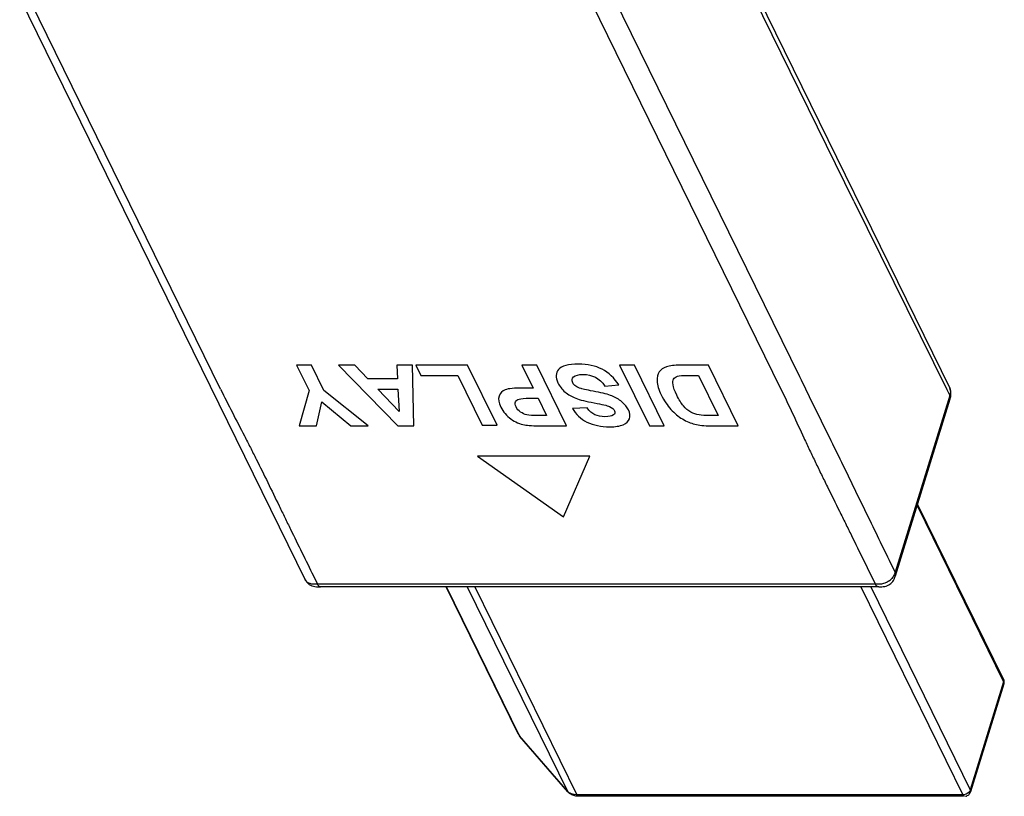
# Model space of a CAD drawing. Units: inches. Extents: x 0 to 34, y 0 to 22.
# Drawn here: x 29.7 to 30.6, y 10.5 to 11.2 of the extents above; entities that cross this region are included whole.
import ezdxf

# ---------------------------------------------------------------- set-up
doc = ezdxf.new("R2010")
doc.units = ezdxf.units.IN
doc.header["$LTSCALE"] = 1.87
doc.header["$MEASUREMENT"] = 0
doc.layers.add('ALL_ASM_MEM', color=7, linetype='CONTINUOUS')

msp = doc.modelspace()

# ---------------------------------------------------------------- linework, layer by layer
at = {"layer": 'ALL_ASM_MEM', "color": 9, "linetype": 'Continuous'}
for p, q in [((30.45751, 11.0588), (30.28245, 11.41554)), ((30.23242, 11.25363), (30.40748, 10.89689)), ((29.87358, 10.88533), (29.69851, 11.24207)), ((30.21525, 11.24207), (30.39031, 10.88533)), ((30.45751, 11.0588), (30.54326, 10.88502)), ((30.54595, 10.87954), (30.49559, 10.71655)), ((30.54326, 10.88502), (30.54595, 10.87954)), ((30.54637, 10.87842), (30.54596, 10.87956)), ((30.51592, 10.77802), (30.59571, 10.61542)), ((30.496, 10.7154), (30.49559, 10.71655)), ((29.95916, 10.71325), (29.96299, 10.70546)), ((29.96299, 10.70546), (29.9613, 10.70548)), ((30.47743, 10.70546), (29.96299, 10.70546)), ((29.9636, 10.70444), (29.96299, 10.70546)), ((30.14921, 10.56578), (30.08179, 10.70316)), ((30.10099, 10.70316), (30.19346, 10.51473)), ((30.1079, 10.70316), (30.20203, 10.51134)), ((30.46398, 10.70316), (30.55811, 10.51134)), ((30.47312, 10.70316), (30.56498, 10.51597)), ((30.47803, 10.70444), (30.47743, 10.70546)), ((30.59571, 10.61542), (30.56498, 10.51597)), ((30.19346, 10.51473), (30.14921, 10.56578)), ((30.14961, 10.56517), (30.14921, 10.56578)), ((30.19386, 10.51412), (30.19346, 10.51473)), ((30.20203, 10.51134), (30.19972, 10.51152)), ((30.55811, 10.51134), (30.20203, 10.51134))]:
    msp.add_line(p, q, dxfattribs=at)
at = {"layer": 'ALL_ASM_MEM', "color": 7, "linetype": 'Continuous'}
for p, q in [((30.28265, 11.42299), (30.54598, 10.88638)), ((29.68829, 11.24618), (29.95163, 10.70956)), ((29.95735, 10.90754), (29.94366, 10.90754)), ((29.94366, 10.90754), (29.95518, 10.88407)), ((29.9689, 10.88399), (29.95735, 10.90754)), ((29.99733, 10.90754), (29.9824, 10.90754)), ((29.9824, 10.90754), (30.03711, 10.85159)), ((30.00948, 10.89487), (29.99733, 10.90754)), ((30.05065, 10.90754), (30.03606, 10.90754)), ((30.03606, 10.90754), (30.03668, 10.89487)), ((30.05164, 10.85159), (30.05065, 10.90754)), ((30.10137, 10.90754), (30.05353, 10.90754)), ((30.05353, 10.90754), (30.05818, 10.89807)), ((30.1286, 10.85205), (30.10137, 10.90754)), ((30.1651, 10.90754), (30.15141, 10.90754)), ((30.15141, 10.90754), (30.16177, 10.88643)), ((30.19255, 10.85159), (30.1651, 10.90754)), ((30.25523, 10.90754), (30.24155, 10.90754)), ((30.24155, 10.90754), (30.269, 10.85159)), ((30.28268, 10.85159), (30.25523, 10.90754)), ((30.32342, 10.90754), (30.29769, 10.90754)), ((30.35088, 10.85159), (30.32342, 10.90754)), ((30.05818, 10.89807), (30.09233, 10.89807)), ((30.09233, 10.89807), (30.11491, 10.85205)), ((30.30409, 10.89807), (30.31438, 10.89807)), ((30.31438, 10.89807), (30.33255, 10.86105)), ((30.03668, 10.89487), (30.00948, 10.89487)), ((30.22795, 10.88823), (30.24083, 10.88929)), ((29.95518, 10.88407), (29.94612, 10.85159)), ((30.00968, 10.85159), (29.9689, 10.88399)), ((30.01854, 10.8854), (30.03714, 10.8854)), ((30.03811, 10.86464), (30.01854, 10.8854)), ((30.03714, 10.8854), (30.03811, 10.86464)), ((30.16177, 10.88643), (30.15278, 10.88643)), ((29.9619, 10.85159), (29.96682, 10.87372)), ((29.96682, 10.87372), (29.99362, 10.85159)), ((30.15884, 10.87697), (30.16641, 10.87697)), ((30.16641, 10.87697), (30.17422, 10.86105)), ((30.49595, 10.71339), (30.54633, 10.87642)), ((30.54633, 10.87642), (30.54634, 10.87646)), ((30.17422, 10.86105), (30.16755, 10.86105)), ((30.21166, 10.86808), (30.19816, 10.86758)), ((30.33255, 10.86105), (30.32633, 10.86105)), ((29.94612, 10.85159), (29.9619, 10.85159)), ((29.99362, 10.85159), (30.00968, 10.85159)), ((30.03711, 10.85159), (30.05164, 10.85159)), ((30.11491, 10.85205), (30.1286, 10.85205)), ((30.1705, 10.85159), (30.19255, 10.85159)), ((30.269, 10.85159), (30.28268, 10.85159)), ((30.32588, 10.85159), (30.35088, 10.85159)), ((30.21404, 10.82362), (30.11042, 10.82362)), ((30.11042, 10.82362), (30.18968, 10.76767)), ((30.18968, 10.76767), (30.21404, 10.82362)), ((30.59557, 10.61803), (30.51636, 10.77945)), ((29.96463, 10.70317), (29.96558, 10.70316)), ((29.96562, 10.70316), (29.96559, 10.70316)), ((30.48001, 10.70316), (29.96562, 10.70316)), ((30.1481, 10.56745), (30.0815, 10.70316)), ((30.48072, 10.70316), (30.48001, 10.70316)), ((30.59558, 10.61802), (30.59564, 10.61789)), ((30.59587, 10.61622), (30.59571, 10.61542)), ((30.5959, 10.6136), (30.56518, 10.51419)), ((30.5959, 10.6136), (30.59591, 10.61364)), ((30.19386, 10.51412), (30.14961, 10.56517)), ((30.56521, 10.51532), (30.56498, 10.51597)), ((30.5652, 10.51424), (30.56521, 10.51532)), ((30.55811, 10.51004), (30.20348, 10.51004)), ((30.55907, 10.51141), (30.55811, 10.51134)), ((30.561, 10.51195), (30.55907, 10.51141))]:
    msp.add_line(p, q, dxfattribs=at)
for points in [[(30.54685, 10.88392), (30.54654, 10.88503), (30.54609, 10.88616), (30.54599, 10.88637)], [(30.54634, 10.87646), (30.54646, 10.87688), (30.54671, 10.87779), (30.54693, 10.87874), (30.54708, 10.87973), (30.54715, 10.88074)], [(30.54715, 10.88074), (30.54715, 10.88178), (30.54705, 10.88284), (30.54685, 10.88392)], [(29.95163, 10.70955), (29.95211, 10.70868), (29.95299, 10.70745)], [(29.95299, 10.70745), (29.95403, 10.70635), (29.95521, 10.7054)], [(30.48742, 10.70388), (30.48862, 10.70433), (30.48977, 10.70489), (30.49083, 10.70556), (30.49179, 10.70634)], [(30.49179, 10.70634), (30.49265, 10.70719), (30.49342, 10.70812), (30.4941, 10.70909), (30.49466, 10.71008), (30.49513, 10.71108), (30.49549, 10.71203), (30.49579, 10.71291), (30.49595, 10.71339)], [(29.95521, 10.7054), (29.95649, 10.70463), (29.95783, 10.70404), (29.95921, 10.70361), (29.96061, 10.70334), (29.96203, 10.70321), (29.96338, 10.70317), (29.96463, 10.70317)], [(30.48072, 10.70316), (30.482, 10.70317), (30.48331, 10.7032)], [(30.48331, 10.7032), (30.48473, 10.70331), (30.48614, 10.70353), (30.48742, 10.70388)]]:
    msp.add_lwpolyline(points, dxfattribs=at)
at = {"layer": 'ALL_ASM_MEM', "color": 9, "linetype": 'Continuous'}
for centre, radius, start, end in [((30.48146, 10.72054), 0.01476, 305.88083, 315.14174), ((30.47843, 10.65105), 0.05442, 90.52062, 91.05418), ((30.15513, 10.57091), 0.00784, 206.21297, 220.94117), ((30.19963, 10.52008), 0.00817, 220.94127, 225.94576)]:
    msp.add_arc(centre, radius, start, end, dxfattribs=at)
at = {"layer": 'ALL_ASM_MEM', "color": 7, "linetype": 'Continuous'}
for centre, radius, start, end in [((30.59033, 10.61538), 0.006, 342.71833, 24.6524), ((30.15768, 10.57216), 0.01068, 206.1948, 220.91409), ((30.20207, 10.52125), 0.01087, 220.93411, 226.71404), ((30.55947, 10.51594), 0.00603, 279.27618, 289.4932), ((30.55948, 10.51589), 0.00597, 289.61753, 320.17537), ((30.55938, 10.51595), 0.00609, 320.31056, 343.52334)]:
    msp.add_arc(centre, radius, start, end, dxfattribs=at)
for points in [[(30.20359, 10.90849), (30.1942, 10.90849), (30.18805, 10.90685), (30.18527, 10.90356)], [(30.24083, 10.88929), (30.23267, 10.90212), (30.22027, 10.90849), (30.20359, 10.90849)], [(30.28488, 10.90598), (30.28185, 10.9049), (30.27962, 10.90334), (30.27815, 10.90125)], [(30.29769, 10.90754), (30.29215, 10.90754), (30.28787, 10.90704), (30.28488, 10.90598)], [(30.18527, 10.90356), (30.18247, 10.90025), (30.18221, 10.89616), (30.18459, 10.89132)], [(30.19826, 10.89135), (30.19721, 10.89349), (30.1975, 10.89532), (30.19916, 10.89677)], [(30.19916, 10.89677), (30.20082, 10.89822), (30.20375, 10.89895), (30.20787, 10.89895)], [(30.20787, 10.89895), (30.21624, 10.89895), (30.22296, 10.8954), (30.22795, 10.88823)], [(30.27815, 10.90125), (30.27669, 10.89918), (30.27604, 10.89635), (30.27619, 10.89276)], [(30.29132, 10.89471), (30.292, 10.89586), (30.29323, 10.8967), (30.29495, 10.89725)], [(30.29495, 10.89725), (30.29665, 10.8978), (30.29968, 10.89807), (30.30409, 10.89807)], [(30.18459, 10.89132), (30.18624, 10.88796), (30.18849, 10.8851), (30.19125, 10.88274)], [(30.2011, 10.88811), (30.19987, 10.88899), (30.19889, 10.89006), (30.19826, 10.89135)], [(30.20597, 10.8859), (30.20399, 10.88647), (30.20239, 10.8872), (30.2011, 10.88811)], [(30.27619, 10.89276), (30.27634, 10.88918), (30.27755, 10.88498), (30.27993, 10.88014)], [(30.2908, 10.88937), (30.29043, 10.89181), (30.29064, 10.89357), (30.29132, 10.89471)], [(30.29427, 10.87972), (30.2923, 10.88372), (30.29118, 10.88693), (30.2908, 10.88937)], [(30.1304, 10.87903), (30.12949, 10.87628), (30.13002, 10.87288), (30.13201, 10.86884)], [(30.13605, 10.88479), (30.1332, 10.88368), (30.13131, 10.88178), (30.1304, 10.87903)], [(30.15278, 10.88643), (30.14452, 10.88643), (30.1389, 10.8859), (30.13605, 10.88479)], [(30.19125, 10.88274), (30.19404, 10.88036), (30.19735, 10.87846), (30.20113, 10.87697)], [(30.2197, 10.88303), (30.21254, 10.88437), (30.20794, 10.88533), (30.20597, 10.8859)], [(30.23444, 10.87914), (30.23104, 10.88055), (30.22618, 10.88181), (30.2197, 10.88303)], [(30.24363, 10.87364), (30.24095, 10.8759), (30.23785, 10.87773), (30.23444, 10.87914)], [(30.27993, 10.88014), (30.28255, 10.87479), (30.28555, 10.87029), (30.28889, 10.86667)], [(30.30039, 10.86991), (30.29836, 10.87231), (30.29631, 10.87556), (30.29427, 10.87972)], [(30.14607, 10.86899), (30.14517, 10.87082), (30.14502, 10.87239), (30.14557, 10.87366)], [(30.14557, 10.87366), (30.14611, 10.87491), (30.1472, 10.87578), (30.14878, 10.87625)], [(30.14878, 10.87625), (30.15041, 10.87674), (30.15375, 10.87697), (30.15884, 10.87697)], [(30.20113, 10.87697), (30.20491, 10.87548), (30.21058, 10.87407), (30.21814, 10.87274)], [(30.21814, 10.87274), (30.22531, 10.87147), (30.23, 10.87033), (30.23231, 10.86929)], [(30.23231, 10.86929), (30.23465, 10.86823), (30.23618, 10.86697), (30.23693, 10.86544)], [(30.24963, 10.86628), (30.24834, 10.86892), (30.24635, 10.87136), (30.24363, 10.87364)], [(30.30711, 10.86426), (30.30463, 10.86563), (30.30239, 10.86754), (30.30039, 10.86991)], [(30.13201, 10.86884), (30.13418, 10.86441), (30.13733, 10.86075), (30.14132, 10.85793)], [(30.15021, 10.86428), (30.14838, 10.86556), (30.14699, 10.86712), (30.14607, 10.86899)], [(30.15596, 10.86172), (30.15394, 10.86216), (30.15206, 10.863), (30.15021, 10.86428)], [(30.16755, 10.86105), (30.16184, 10.86105), (30.15794, 10.86128), (30.15596, 10.86172)], [(30.19816, 10.86758), (30.2011, 10.86216), (30.20554, 10.85796), (30.21146, 10.85504)], [(30.21867, 10.8618), (30.21607, 10.863), (30.21374, 10.8651), (30.21166, 10.86808)], [(30.22807, 10.85999), (30.22439, 10.85999), (30.22127, 10.8606), (30.21867, 10.8618)], [(30.23583, 10.86155), (30.23437, 10.86052), (30.2318, 10.85999), (30.22807, 10.85999)], [(30.23693, 10.86544), (30.23767, 10.86392), (30.23735, 10.86262), (30.23583, 10.86155)], [(30.25062, 10.85804), (30.25146, 10.86048), (30.25113, 10.86323), (30.24963, 10.86628)], [(30.28889, 10.86667), (30.2922, 10.86308), (30.29573, 10.86014), (30.29958, 10.85786)], [(30.31494, 10.86157), (30.31218, 10.86201), (30.3096, 10.86289), (30.30711, 10.86426)], [(30.32633, 10.86105), (30.32084, 10.86105), (30.31702, 10.86125), (30.31494, 10.86157)], [(30.14132, 10.85793), (30.14531, 10.8551), (30.14954, 10.85327), (30.15399, 10.8524)], [(30.15399, 10.8524), (30.15679, 10.85186), (30.1623, 10.85159), (30.1705, 10.85159)], [(30.21146, 10.85504), (30.21739, 10.85212), (30.22434, 10.85064), (30.23232, 10.85064)], [(30.23232, 10.85064), (30.23763, 10.85064), (30.24178, 10.85129), (30.24478, 10.85252)], [(30.24478, 10.85252), (30.2478, 10.85377), (30.24979, 10.8556), (30.25062, 10.85804)], [(30.29958, 10.85786), (30.30339, 10.8556), (30.30717, 10.85399), (30.31087, 10.85304)], [(30.31087, 10.85304), (30.31456, 10.85209), (30.31955, 10.85159), (30.32588, 10.85159)]]:
    msp.add_open_spline(points, degree=3, dxfattribs=at)
at = {"layer": 'ALL_ASM_MEM', "color": 9, "linetype": 'Continuous'}
for points, knots in [([(30.40748, 10.89689), (30.41113, 10.88938), (30.41848, 10.8744), (30.42956, 10.85194), (30.44061, 10.82946), (30.4516, 10.80689), (30.46257, 10.78428), (30.47723, 10.75416), (30.48825, 10.73159), (30.49559, 10.71655)], [0, 0, 0, 0, 0.124868, 0.249445, 0.374195, 0.49932, 0.624608, 0.74983, 1, 1, 1, 1]), ([(29.87358, 10.88533), (29.87711, 10.87812), (29.88438, 10.86376), (29.89364, 10.8459), (29.90101, 10.83157), (29.90826, 10.81726), (29.91711, 10.79933), (29.92582, 10.78137), (29.93278, 10.76702), (29.93978, 10.75268), (29.94858, 10.73476), (29.95564, 10.72042), (29.95916, 10.71325)], [0, 0, 0, 0, 0.125268, 0.251164, 0.314068, 0.376796, 0.501673, 0.626136, 0.688348, 0.750611, 0.875274, 1, 1, 1, 1]), ([(30.39031, 10.88533), (30.39397, 10.87787), (30.40109, 10.8629), (30.40978, 10.8441), (30.4168, 10.8291), (30.42216, 10.81786), (30.42762, 10.80663), (30.435, 10.79164), (30.44244, 10.77666), (30.44986, 10.76168), (30.45724, 10.74669), (30.46642, 10.72795), (30.47375, 10.71296), (30.47743, 10.70546)], [0, 0, 0, 0, 0.124691, 0.248788, 0.310909, 0.373225, 0.435749, 0.498423, 0.623981, 0.686743, 0.749444, 0.874731, 1, 1, 1, 1]), ([(30.54598, 10.88638), (30.54647, 10.88538), (30.54692, 10.88297), (30.5463, 10.8807), (30.54595, 10.87954)], [0, 0, 0, 0, 0.480077, 1, 1, 1, 1]), ([(30.54634, 10.87646), (30.54643, 10.87677), (30.54652, 10.87743), (30.54645, 10.87809), (30.54637, 10.87842)], [0, 0, 0, 0, 0.488475, 1, 1, 1, 1]), ([(30.49559, 10.71655), (30.49541, 10.71599), (30.49504, 10.71486), (30.49429, 10.71319), (30.49324, 10.71159), (30.49239, 10.7106), (30.49192, 10.71013)], [0, 0, 0, 0, 0.234678, 0.477251, 0.732947, 1, 1, 1, 1]), ([(30.49595, 10.71341), (30.49605, 10.71372), (30.49615, 10.71439), (30.49607, 10.71507), (30.496, 10.7154)], [0, 0, 0, 0, 0.487737, 1, 1, 1, 1]), ([(29.9613, 10.70548), (29.96027, 10.70548), (29.95876, 10.7055), (29.95679, 10.70584), (29.95544, 10.70626), (29.95421, 10.70685), (29.95313, 10.70759), (29.95225, 10.70849), (29.95181, 10.70919), (29.95163, 10.70956)], [0, 0, 0, 0, 0.276739, 0.40986, 0.537949, 0.660429, 0.777351, 0.889755, 1, 1, 1, 1]), ([(30.486, 10.70647), (30.48533, 10.70623), (30.48398, 10.70585), (30.48128, 10.70545), (30.47926, 10.70548), (30.47794, 10.70547)], [0, 0, 0, 0, 0.260362, 0.513307, 1, 1, 1, 1]), ([(30.49011, 10.70858), (30.4898, 10.70835), (30.48851, 10.7075), (30.4871, 10.70685), (30.486, 10.70647)], [0, 0, 0, 0, 0.248352, 1, 1, 1, 1]), ([(29.96559, 10.70315), (29.96541, 10.70316), (29.96504, 10.70322), (29.96452, 10.70349), (29.96403, 10.7039), (29.96374, 10.70425), (29.9636, 10.70444)], [0, 0, 0, 0, 0.217367, 0.449536, 0.708215, 1, 1, 1, 1]), ([(30.48001, 10.70315), (30.47983, 10.70315), (30.47947, 10.70322), (30.47896, 10.70348), (30.47847, 10.7039), (30.47818, 10.70425), (30.47803, 10.70444)], [0, 0, 0, 0, 0.212515, 0.442919, 0.703462, 1, 1, 1, 1]), ([(30.19972, 10.51152), (30.19861, 10.51169), (30.19652, 10.51228), (30.19469, 10.51349), (30.19395, 10.51421)], [0, 0, 0, 0, 0.52171, 1, 1, 1, 1]), ([(30.20348, 10.51004), (30.20334, 10.51004), (30.20306, 10.51011), (30.20267, 10.51038), (30.20232, 10.5108), (30.20212, 10.51115), (30.20203, 10.51134)], [0, 0, 0, 0, 0.195731, 0.419609, 0.686301, 1, 1, 1, 1])]:
    msp.add_open_spline(points, degree=3, knots=knots, dxfattribs=at)
at = {"layer": 'ALL_ASM_MEM', "color": 7, "linetype": 'Continuous'}
for points, knots in [([(30.59564, 10.61789), (30.59569, 10.61776), (30.59588, 10.61723), (30.59592, 10.61664), (30.59587, 10.61622)], [0, 0, 0, 0, 0.244648, 1, 1, 1, 1]), ([(30.59591, 10.61364), (30.59595, 10.61377), (30.596, 10.61405), (30.59598, 10.61466), (30.59584, 10.61512), (30.59571, 10.61542)], [0, 0, 0, 0, 0.228729, 0.46391, 1, 1, 1, 1]), ([(30.56498, 10.51597), (30.56485, 10.51554), (30.56401, 10.5138), (30.56236, 10.51252), (30.561, 10.51195)], [0, 0, 0, 0, 0.229347, 1, 1, 1, 1]), ([(30.19851, 10.51092), (30.19779, 10.51119), (30.1964, 10.51187), (30.19517, 10.5128), (30.19462, 10.51333)], [0, 0, 0, 0, 0.501727, 1, 1, 1, 1]), ([(30.20348, 10.51004), (30.20305, 10.51004), (30.20137, 10.51011), (30.19969, 10.51047), (30.19851, 10.51092)], [0, 0, 0, 0, 0.253344, 1, 1, 1, 1]), ([(30.55947, 10.51004), (30.55934, 10.51004), (30.55906, 10.51012), (30.55868, 10.51039), (30.55834, 10.5108), (30.55818, 10.51115), (30.55811, 10.51134)], [0, 0, 0, 0, 0.198121, 0.424906, 0.692706, 1, 1, 1, 1])]:
    msp.add_open_spline(points, degree=3, knots=knots, dxfattribs=at)

doc.saveas('drawing.dxf')
